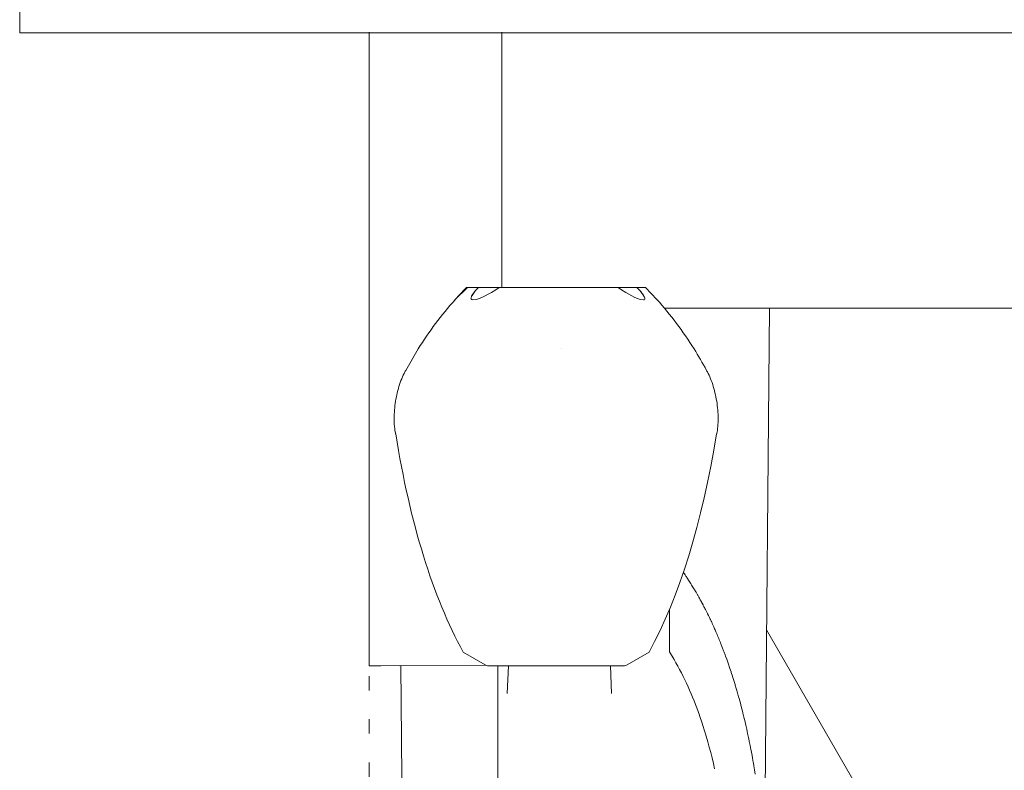
# Model space of a CAD drawing. Units: millimetres. Extents: x -178 to 642, y -455 to 409.
# Drawn here: x 80 to 128, y 322 to 358 of the extents above; entities that cross this region are included whole.
import ezdxf

# ---------------------------------------------------------------- set-up
doc = ezdxf.new("R2010")
doc.units = ezdxf.units.MM
doc.header["$MEASUREMENT"] = 0
doc.linetypes.add('AI-Linetype-4', pattern=[2.116667, 0.705556, -1.411111])
doc.layers.add('Crea2D$visibili$linee', color=7, linetype='Continuous', true_color=0x000000)

msp = doc.modelspace()

# ---------------------------------------------------------------- linework, layer by layer
at = {"layer": 'Crea2D$visibili$linee', "color": 7, "lineweight": 18, "true_color": 0xffffff}
for p, q in [((103.63, 357.762), (103.63, 345.246)), ((102.342, 345.096), (102.169, 344.865)), ((103.164, 345.032), (103.293, 345.109)), ((109.529, 345.109), (109.654, 345.032)), ((110.563, 344.876), (110.391, 345.096)), ((110.629, 344.685), (110.632, 344.707)), ((229.909, 344.245), (111.584, 344.245)), ((116.506, 317.787), (116.736, 344.245)), ((106.541, 342.243), (106.539, 342.243)), ((111.84, 327.392), (111.84, 329.47)), ((114.159, 328.278), (114.135, 328.334)), ((114.159, 328.278), (114.176, 328.238)), ((114.201, 328.179), (114.176, 328.238)), ((114.201, 328.179), (114.257, 328.045)), ((114.284, 327.98), (114.257, 328.045)), ((116.599, 328.472), (125.69, 312.725)), ((114.284, 327.98), (114.337, 327.849)), ((114.365, 327.78), (114.337, 327.849)), ((114.365, 327.78), (114.415, 327.65)), ((114.442, 327.581), (114.415, 327.65)), ((114.442, 327.581), (114.493, 327.449)), ((110.839, 327.379), (110.838, 327.379)), ((112.067, 327.021), (111.84, 327.392)), ((114.519, 327.382), (114.493, 327.449)), ((114.519, 327.382), (114.57, 327.247)), ((114.592, 327.183), (114.57, 327.247)), ((114.592, 327.183), (114.644, 327.041)), ((98.628, 326.71), (102.83, 326.736)), ((103.43, 326.708), (103.43, 299.456)), ((103.898, 325.345), (103.953, 326.708)), ((109.006, 325.345), (108.952, 326.708)), ((114.665, 326.984), (114.644, 327.041)), ((114.665, 326.984), (114.718, 326.833)), ((114.734, 326.785), (114.718, 326.833)), ((114.734, 326.785), (114.79, 326.623)), ((114.802, 326.585), (114.79, 326.623)), ((114.802, 326.585), (114.86, 326.412)), ((114.869, 326.386), (114.86, 326.412)), ((114.869, 326.386), (114.93, 326.197)), ((114.934, 326.187), (114.93, 326.197)), ((114.996, 325.988), (114.934, 326.187)), ((115.057, 325.789), (114.996, 325.988)), ((115.057, 325.789), (115.065, 325.764)), ((115.117, 325.59), (115.065, 325.764)), ((115.117, 325.59), (115.13, 325.545)), ((115.175, 325.39), (115.13, 325.545)), ((115.175, 325.39), (115.194, 325.323)), ((115.231, 325.191), (115.194, 325.323)), ((115.231, 325.191), (115.257, 325.1)), ((115.286, 324.992), (115.257, 325.1)), ((115.286, 324.992), (115.317, 324.875)), ((115.339, 324.793), (115.317, 324.875)), ((115.339, 324.793), (115.377, 324.648)), ((115.391, 324.594), (115.377, 324.648)), ((113.311, 324.279), (113.307, 324.29)), ((113.439, 323.905), (113.311, 324.279)), ((115.391, 324.594), (115.435, 324.421)), ((115.441, 324.394), (115.435, 324.421)), ((115.441, 324.394), (115.491, 324.192)), ((115.518, 324.075), (115.491, 324.192)), ((113.439, 323.905), (113.479, 323.78)), ((115.518, 324.075), (115.545, 323.961)), ((115.584, 323.796), (115.545, 323.961)), ((115.584, 323.796), (115.599, 323.729)), ((115.628, 323.597), (115.599, 323.729)), ((115.628, 323.597), (115.651, 323.496)), ((115.672, 323.398), (115.651, 323.496)), ((115.672, 323.398), (115.701, 323.261)), ((115.714, 323.199), (115.701, 323.261)), ((115.714, 323.199), (115.749, 323.026)), ((115.754, 322.999), (115.749, 323.026)), ((115.754, 322.999), (115.795, 322.801)), ((115.833, 322.601), (115.795, 322.801)), ((115.833, 322.601), (115.842, 322.552)), ((115.87, 322.402), (115.842, 322.552)), ((115.87, 322.402), (115.886, 322.314)), ((115.905, 322.202), (115.886, 322.314)), ((115.905, 322.202), (115.928, 322.075)), ((115.941, 322.003), (115.928, 322.075)), ((115.941, 322.003), (115.968, 321.835)), ((115.974, 321.804), (115.968, 321.835)), ((115.974, 321.804), (116.007, 321.604)), ((116.038, 321.405), (116.007, 321.604))]:
    msp.add_line(p, q, dxfattribs=at)
at = {"layer": 'Crea2D$visibili$linee', "color": 7, "linetype": 'AI-Linetype-4', "lineweight": 9, "true_color": 0xffffff}
msp.add_line((97.122, 326.209), (97.122, 174.15), dxfattribs=at)
at = {"layer": 'Crea2D$visibili$linee', "color": 7, "lineweight": 18, "true_color": 0xffffff}
for points in [[(80.008, 362.284), (80.008, 357.739), (543.569, 357.739)], [(97.122, 357.762), (97.122, 326.71), (97.379, 326.708), (97.702, 326.707), (98.686, 326.718), (98.924, 299.456)], [(103.501, 345.246), (101.946, 345.246), (101.331, 344.64), (101.838, 345.181), (101.9, 345.246), (101.946, 345.246)], [(103.115, 345.003), (103.337, 345.137), (103.501, 345.246), (106.452, 345.246)], [(106.453, 345.246), (109.322, 345.246), (109.484, 345.137), (109.703, 345.003)], [(114.151, 338.082), (114.013, 337.27), (113.867, 336.476), (113.711, 335.7), (113.545, 334.942), (113.37, 334.204), (113.185, 333.485), (112.992, 332.784), (112.789, 332.103), (112.577, 331.442), (112.355, 330.8), (112.125, 330.179), (111.885, 329.578), (111.636, 328.997), (111.379, 328.437), (111.113, 327.897), (110.839, 327.379), (109.772, 326.749), (109.708, 326.72), (109.633, 326.708), (102.933, 326.709), (102.806, 326.749), (101.74, 327.379)], [(112.522, 331.279), (112.603, 331.163), (112.64, 331.108), (112.67, 331.063), (112.689, 331.036), (112.801, 330.865), (112.833, 330.815), (112.865, 330.766), (112.882, 330.74), (112.888, 330.729), (112.928, 330.666), (112.99, 330.567), (113.025, 330.509), (113.05, 330.467), (113.071, 330.431), (113.11, 330.368), (113.119, 330.352), (113.143, 330.312), (113.212, 330.191), (113.226, 330.169), (113.259, 330.109), (113.281, 330.069), (113.305, 330.028), (113.337, 329.97), (113.351, 329.945), (113.391, 329.87), (113.396, 329.861), (113.445, 329.771), (113.487, 329.693), (113.498, 329.671), (113.532, 329.607), (113.55, 329.572), (113.577, 329.52), (113.601, 329.472), (113.622, 329.433), (113.652, 329.373), (113.665, 329.345), (113.702, 329.274), (113.71, 329.257), (113.75, 329.174), (113.753, 329.167), (113.799, 329.074), (113.84, 328.987), (113.846, 328.975), (113.883, 328.896), (113.893, 328.875), (113.926, 328.804), (113.938, 328.776), (113.968, 328.711), (113.984, 328.677), (114.01, 328.618), (114.029, 328.577), (114.052, 328.524), (114.073, 328.477), (114.094, 328.429), (114.116, 328.378), (114.135, 328.334)]]:
    msp.add_lwpolyline(points, dxfattribs=at)
for points in [[(103.115, 345.002), (102.655, 344.766), (102.383, 344.664), (102.208, 344.641), (102.154, 344.661, -0.412359), (102.137, 344.798), (102.151, 344.83, -0.065115), (102.359, 345.116), (102.489, 345.246), (102.359, 345.116)], [(109.322, 345.246), (110.243, 345.246), (110.372, 345.116, -0.056253), (110.592, 344.831), (110.609, 344.798), (110.615, 344.782), (110.636, 344.739, -0.417178), (110.565, 344.641), (110.406, 344.664), (110.148, 344.766), (109.703, 345.002)], [(114.155, 338.082), (114.164, 338.124), (114.172, 338.167), (114.187, 338.256), (114.199, 338.346), (114.209, 338.44), (114.217, 338.535), (114.223, 338.633), (114.226, 338.732), (114.226, 338.833), (114.225, 338.936), (114.221, 339.04), (114.215, 339.144), (114.207, 339.25), (114.197, 339.356), (114.185, 339.462), (114.171, 339.568), (114.155, 339.675), (114.137, 339.781), (114.117, 339.886), (114.095, 339.991), (114.071, 340.095), (114.046, 340.197), (114.019, 340.298), (113.989, 340.398), (113.959, 340.496), (113.926, 340.591), (113.892, 340.685), (113.856, 340.776), (113.819, 340.864), (113.78, 340.95), (113.74, 341.032), (113.698, 341.111), (113.677, 341.149), (113.655, 341.187, 0.015997), (113.046, 342.243, 0.040115), (111.222, 344.668), (110.674, 345.246), (110.243, 345.246), (110.372, 345.116)], [(98.424, 338.083), (98.415, 338.125), (98.406, 338.168), (98.391, 338.256), (98.379, 338.347), (98.369, 338.44), (98.361, 338.536), (98.356, 338.633), (98.353, 338.733), (98.352, 338.834), (98.353, 338.937), (98.357, 339.04), (98.363, 339.145), (98.371, 339.25), (98.381, 339.356), (98.393, 339.462), (98.407, 339.569), (98.423, 339.675), (98.441, 339.781), (98.461, 339.887), (98.483, 339.991), (98.507, 340.095), (98.532, 340.198), (98.56, 340.299), (98.589, 340.398), (98.619, 340.496), (98.652, 340.592), (98.686, 340.685), (98.722, 340.776), (98.759, 340.865), (98.798, 340.95), (98.838, 341.032), (98.88, 341.111), (98.901, 341.149), (98.923, 341.187), (99.53, 342.243, -0.039993), (101.335, 344.648)]]:
    msp.add_lwpolyline(points, format="xyb", dxfattribs=at)
for centre, radius, start, end in [((98.266, 319.106), 15.91, 19.0176, 29.8295), ((91.185, 316.617), 23.416, 12.4336, 17.8116)]:
    msp.add_arc(centre, radius, start, end, dxfattribs=at)
msp.add_open_spline([(101.74, 327.379), (100.241, 330.108), (99.137, 333.676), (98.428, 338.083)], degree=3, dxfattribs=at)

doc.saveas('drawing.dxf')
